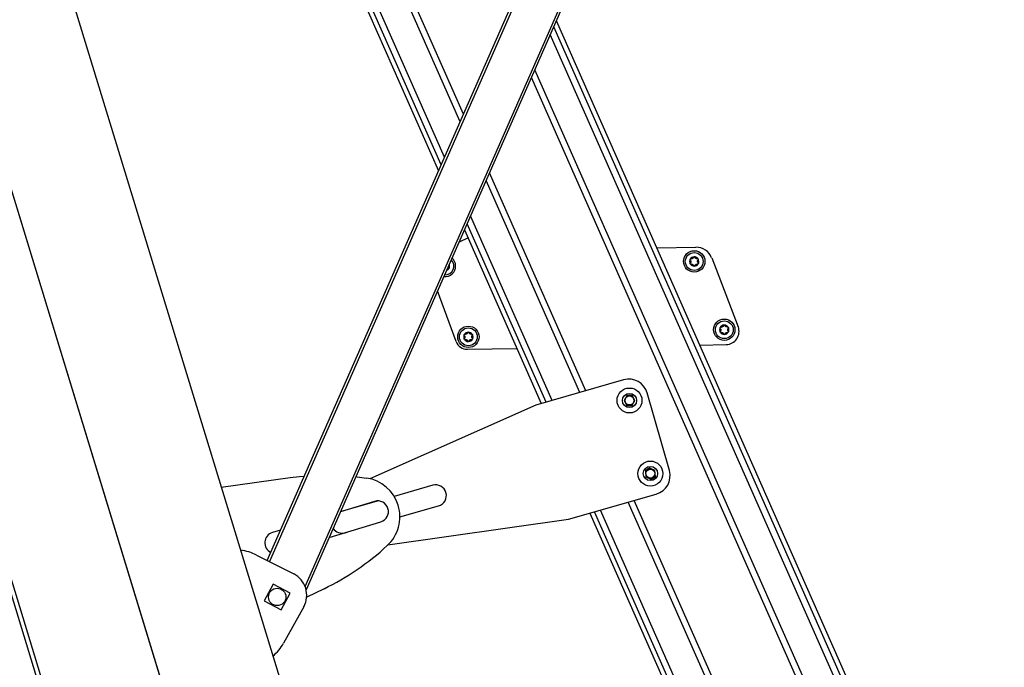
# Model space of a CAD drawing. Units: millimetres. Extents: x 125 to 10375, y 124 to 7313.
# Drawn here: x 3498 to 3913, y 2535 to 2808 of the extents above; entities that cross this region are included whole.
import ezdxf

# ---------------------------------------------------------------- set-up
doc = ezdxf.new("R2010")
doc.units = ezdxf.units.MM
doc.header["$LTSCALE"] = 25
doc.layers.add('AM_0', color=7, linetype='Continuous')

msp = doc.modelspace()

# ---------------------------------------------------------------- linework, layer by layer
at = {"layer": 'AM_0', "color": 7, "linetype": 'Continuous', "lineweight": 25}
for p, q in [((3675.241, 1975.777), (3288.079, 3242.127)), ((3289.89, 3242.127), (3676.605, 1977.239)), ((3367.568, 3152.227), (3720.753, 1997.011)), ((3677.363, 2749.732), (3501.402, 3147.775)), ((3683.886, 2764.57), (3513.33, 3150.385)), ((3685.328, 2767.85), (3515.699, 3151.57)), ((3496.532, 3147.136), (3674.794, 2743.889)), ((3496.532, 3147.136), (3674.794, 2743.889)), ((3675.912, 2746.432), (3498.651, 3147.414)), ((3434.814, 3096.451), (3766.656, 2011.045)), ((3388.911, 3082.417), (3720.753, 1997.011)), ((3602.675, 2579.843), (3786.855, 2998.789)), ((3787.633, 2998.075), (3603.568, 2579.39)), ((3618.627, 2568.918), (3804.111, 2990.831)), ((3805.164, 2990.74), (3619.076, 2567.455)), ((3910.394, 2381.467), (3723.336, 2804.611)), ((3913.099, 2380.42), (3724.454, 2807.154)), ((3913.099, 2380.42), (3724.454, 2807.154)), ((3899.64, 2399.212), (3721.886, 2801.311)), ((3883.96, 2398.544), (3713.92, 2783.193)), ((3886.38, 2399.614), (3715.363, 2786.474)), ((3736.841, 2651.322), (3696.282, 2743.072)), ((3734.274, 2650.586), (3694.839, 2739.791)), ((3722.663, 2647.258), (3688.316, 2724.953)), ((3720.081, 2646.517), (3686.866, 2721.653)), ((3685.748, 2719.11), (3718.091, 2645.947)), ((3685.748, 2719.11), (3718.091, 2645.947)), ((3687.267, 2715.673), (3683.439, 2713.859)), ((3766.748, 2711.482), (3783.188, 2711.781)), ((3789.849, 2707.295), (3801.021, 2678.254)), ((3682.219, 2672.081), (3674.432, 2693.371)), ((3784.831, 2670.577), (3795.987, 2670.78)), ((3687.005, 2668.799), (3707.821, 2669.177)), ((3752.762, 2655.886), (3715.806, 2645.292)), ((3772.026, 2617.717), (3762.656, 2650.401)), ((3754.206, 2649.518), (3752.933, 2647.175)), ((3752.933, 2647.175), (3754.326, 2644.901)), ((3756.344, 2649.264), (3754.036, 2649.204)), ((3754.206, 2649.518), (3756.158, 2649.569)), ((3757.55, 2647.295), (3756.158, 2649.569)), ((3756.278, 2644.952), (3757.55, 2647.295)), ((3715.806, 2645.292), (3645.856, 2614.313)), ((3754.14, 2645.206), (3756.448, 2645.266)), ((3756.278, 2644.952), (3754.326, 2644.901)), ((3761.941, 2617.813), (3763.544, 2618.927)), ((3761.941, 2617.813), (3762.164, 2615.156)), ((3763.867, 2618.775), (3761.971, 2617.457)), ((3765.957, 2617.792), (3763.544, 2618.927)), ((3766.18, 2615.135), (3765.957, 2617.792)), ((3583.327, 2610.687), (3612.273, 2614.755)), ((3762.164, 2615.156), (3764.577, 2614.021)), ((3764.254, 2614.173), (3766.15, 2615.491)), ((3766.18, 2615.135), (3764.577, 2614.021)), ((3672.377, 2611.515), (3656.113, 2606.853)), ((3647.88, 2604.761), (3633.551, 2600.38)), ((3649.472, 2604.949), (3633.794, 2600.454)), ((3729.585, 2597.228), (3766.541, 2607.823)), ((3851.948, 2384.393), (3754.681, 2604.422)), ((3854.368, 2385.463), (3757.248, 2605.159)), ((3658.523, 2598.181), (3674.857, 2602.864)), ((3854.541, 2342.352), (3740.488, 2600.354)), ((3856.976, 2343.428), (3743.07, 2601.094)), ((3628.771, 2589.507), (3650.512, 2596.154)), ((3653.476, 2586.387), (3729.585, 2597.228)), ((3738.498, 2599.783), (3852.666, 2341.523)), ((3738.498, 2599.783), (3852.666, 2341.523)), ((3608.311, 2592.663), (3604.847, 2591.604)), ((3635.445, 2591.565), (3636.35, 2591.824)), ((3598.139, 2582.143), (3613.842, 2574.18)), ((3605.203, 2569.917), (3601.447, 2562.854)), ((3612.266, 2566.162), (3605.203, 2569.917)), ((3626.58, 2567.957), (3619.282, 2564.398)), ((3601.447, 2562.854), (3608.511, 2559.098)), ((3608.511, 2559.098), (3612.266, 2566.162)), ((3618.057, 2560.396), (3609.491, 2545.012))]:
    msp.add_line(p, q, dxfattribs=at)
at = {"layer": 'AM_0', "color": 7, "linetype": 'Continuous', "lineweight": 25, "flags": 128}
for points in [[(3612.273, 2614.755), (3616.285, 2615.245), (3618.323, 2615.437)], [(3640.049, 2615.162), (3640.492, 2615.112), (3644.499, 2614.578)]]:
    msp.add_lwpolyline(points, dxfattribs=at)
at = {"layer": 'AM_0', "color": 7, "linetype": 'Continuous', "lineweight": 25}
for centre, radius in [((3782.499, 2705.767), 4.5), ((3782.499, 2705.767), 3.75), ((3795.166, 2677.019), 4.5), ((3795.166, 2677.019), 3.75), ((3687.383, 2674.033), 4.5), ((3687.383, 2674.033), 3.75), ((3755.242, 2647.235), 5.25), ((3755.242, 2647.235), 3), ((3755.242, 2647.235), 1.9), ((3764.061, 2616.474), 5.25), ((3764.061, 2616.474), 3), ((3764.061, 2616.474), 1.9), ((3606.857, 2564.508), 3.65)]:
    msp.add_circle(centre, radius, dxfattribs=at)
for centre, radius, start, end in [((3783.315, 2704.782), 7, 21.04124, 91.04124), ((3677.517, 2703.859), 4.5, 264.35571, 1.04124), ((3677.517, 2703.859), 3.75, 268.14193, 44.39488), ((3677.517, 2703.859), 1.95, 331.40028, 20.50545), ((3677.517, 2703.859), 4.5, 1.04124, 48.1811), ((3782.499, 2705.767), 1.95, 151.40028, 211.40028), ((3782.499, 2705.767), 1.95, 91.40028, 151.40028), ((3782.499, 2705.767), 1.95, 211.40028, 271.40028), ((3782.499, 2705.767), 1.423, 179.53051, 183.27006), ((3782.499, 2705.767), 1.423, 119.53051, 123.27006), ((3782.499, 2705.767), 1.423, 239.53051, 243.27006), ((3782.499, 2705.767), 1.95, 31.40028, 91.40028), ((3782.499, 2705.767), 1.95, 271.40028, 331.40028), ((3782.499, 2705.767), 1.423, 59.53051, 63.27006), ((3782.499, 2705.767), 1.423, 299.53051, 303.27006), ((3782.499, 2705.767), 1.423, 359.53051, 3.27006), ((3782.499, 2705.767), 1.95, 331.40028, 31.40028), ((3677.517, 2703.859), 1.95, 292.03136, 331.40028), ((3795.166, 2677.019), 1.95, 91.40028, 151.40028), ((3795.166, 2677.019), 1.95, 31.40028, 91.40028), ((3687.383, 2674.033), 1.95, 151.40028, 211.40028), ((3687.383, 2674.033), 1.95, 91.40028, 151.40028), ((3687.383, 2674.033), 1.423, 119.53051, 123.27006), ((3687.383, 2674.033), 1.95, 31.40028, 91.40028), ((3687.383, 2674.033), 1.423, 59.53051, 63.27006), ((3687.383, 2674.033), 1.95, 331.40028, 31.40028), ((3795.166, 2677.019), 1.95, 151.40028, 211.40028), ((3795.166, 2677.019), 1.95, 211.40028, 271.40028), ((3795.166, 2677.019), 1.423, 179.53051, 183.27006), ((3795.166, 2677.019), 1.423, 119.53051, 123.27006), ((3795.166, 2677.019), 1.423, 239.53051, 243.27006), ((3795.166, 2677.019), 1.95, 271.40028, 331.40028), ((3795.166, 2677.019), 1.423, 59.53051, 63.27006), ((3795.166, 2677.019), 1.423, 299.53051, 303.27006), ((3795.887, 2676.279), 5.5, 271.04124, 21.04124), ((3795.166, 2677.019), 1.423, 359.53051, 3.27006), ((3795.166, 2677.019), 1.95, 331.40028, 31.40028), ((3686.914, 2673.798), 5, 200.08987, 271.04124), ((3687.383, 2674.033), 1.95, 211.40028, 271.40028), ((3687.383, 2674.033), 1.423, 179.53051, 183.27006), ((3687.383, 2674.033), 1.423, 239.53051, 243.27006), ((3687.383, 2674.033), 1.95, 271.40028, 331.40028), ((3687.383, 2674.033), 1.423, 299.53051, 303.27006), ((3687.383, 2674.033), 1.423, 359.53051, 3.27006), ((3754.966, 2648.196), 8, 15.99687, 105.99687), ((3764.336, 2615.513), 8, 285.99687, 15.99687), ((3642.024, 2598.265), 16.5, 312.62877, 81.37123), ((3673.617, 2607.19), 4.5, 285.99687, 105.99687), ((3649.196, 2600.457), 4.5, 287, 107), ((3634.205, 2595.891), 4.5, 213.95687, 285.99687), ((3606.162, 2587.301), 4.5, 107, 243.83212), ((3589.093, 2564.305), 20, 63.1105, 83.27648), ((3577.732, 2668.111), 111.431, 296, 312.62877), ((3609.32, 2565.261), 10, 330.8895, 63.1105), ((3592.017, 2554.742), 20, 310.72352, 330.8895)]:
    msp.add_arc(centre, radius, start, end, dxfattribs=at)
for points, knots in [([(3780.863, 2706.219), (3780.833, 2706.254), (3780.772, 2706.325), (3780.733, 2706.466), (3780.741, 2706.598), (3780.774, 2706.671), (3780.787, 2706.701)], [0, 0, 0, 0, 0.2814702, 0.5644925, 0.8223503, 1, 1, 1, 1]), ([(3780.863, 2706.219), (3780.833, 2706.254), (3780.772, 2706.325), (3780.733, 2706.466), (3780.741, 2706.598), (3780.774, 2706.671), (3780.787, 2706.701)], [0, 0, 0, 0, 0.2814702, 0.5644925, 0.8223503, 1, 1, 1, 1]), ([(3780.835, 2704.751), (3780.83, 2704.76), (3780.804, 2704.805), (3780.776, 2704.895), (3780.775, 2705.019), (3780.81, 2705.14), (3780.861, 2705.203), (3780.887, 2705.236)], [0, 0, 0, 0, 0.0574591, 0.2812818, 0.50755, 0.7470044, 1, 1, 1, 1]), ([(3780.835, 2704.751), (3780.83, 2704.76), (3780.804, 2704.805), (3780.776, 2704.895), (3780.775, 2705.019), (3780.81, 2705.14), (3780.861, 2705.203), (3780.887, 2705.236)], [0, 0, 0, 0, 0.0574591, 0.2812818, 0.50755, 0.7470044, 1, 1, 1, 1]), ([(3780.787, 2706.701), (3780.793, 2706.71), (3780.818, 2706.754), (3780.882, 2706.824), (3780.989, 2706.887), (3781.112, 2706.916), (3781.192, 2706.904), (3781.234, 2706.898)], [0, 0, 0, 0, 0.0573581, 0.2811826, 0.5074475, 0.7468942, 1, 1, 1, 1]), ([(3780.787, 2706.701), (3780.793, 2706.71), (3780.818, 2706.754), (3780.882, 2706.824), (3780.989, 2706.887), (3781.112, 2706.916), (3781.192, 2706.904), (3781.234, 2706.898)], [0, 0, 0, 0, 0.0573581, 0.2811826, 0.5074475, 0.7468942, 1, 1, 1, 1]), ([(3781.29, 2704.576), (3781.244, 2704.567), (3781.152, 2704.55), (3781.011, 2704.587), (3780.9, 2704.66), (3780.854, 2704.725), (3780.835, 2704.751)], [0, 0, 0, 0, 0.2816082, 0.5646137, 0.8224583, 1, 1, 1, 1]), ([(3781.29, 2704.576), (3781.244, 2704.567), (3781.152, 2704.55), (3781.011, 2704.587), (3780.9, 2704.66), (3780.854, 2704.725), (3780.835, 2704.751)], [0, 0, 0, 0, 0.2816082, 0.5646137, 0.8224583, 1, 1, 1, 1]), ([(3780.863, 2706.219), (3780.888, 2706.193), (3780.938, 2706.141), (3780.996, 2706.052), (3781.038, 2705.958), (3781.065, 2705.869), (3781.073, 2705.807), (3781.077, 2705.779)], [0, 0, 0, 0, 0.2258324, 0.4572003, 0.6456352, 0.8391284, 1, 1, 1, 1]), ([(3780.863, 2706.219), (3780.888, 2706.193), (3780.938, 2706.141), (3780.996, 2706.052), (3781.038, 2705.958), (3781.065, 2705.869), (3781.073, 2705.807), (3781.077, 2705.779)], [0, 0, 0, 0, 0.2258324, 0.4572003, 0.6456352, 0.8391284, 1, 1, 1, 1]), ([(3781.079, 2705.686), (3781.076, 2705.653), (3781.071, 2705.586), (3781.036, 2705.459), (3780.976, 2705.337), (3780.912, 2705.264), (3780.887, 2705.236)], [0, 0, 0, 0, 0.1880301, 0.3823784, 0.7677347, 1, 1, 1, 1]), ([(3781.079, 2705.686), (3781.076, 2705.653), (3781.071, 2705.586), (3781.036, 2705.459), (3780.976, 2705.337), (3780.912, 2705.264), (3780.887, 2705.236)], [0, 0, 0, 0, 0.1880301, 0.3823784, 0.7677347, 1, 1, 1, 1]), ([(3781.719, 2706.957), (3781.689, 2706.943), (3781.628, 2706.914), (3781.501, 2706.881), (3781.365, 2706.872), (3781.269, 2706.891), (3781.234, 2706.898)], [0, 0, 0, 0, 0.1880301, 0.3823784, 0.7677347, 1, 1, 1, 1]), ([(3781.719, 2706.957), (3781.689, 2706.943), (3781.628, 2706.914), (3781.501, 2706.881), (3781.365, 2706.872), (3781.269, 2706.891), (3781.234, 2706.898)], [0, 0, 0, 0, 0.1880301, 0.3823784, 0.7677347, 1, 1, 1, 1]), ([(3781.29, 2704.576), (3781.325, 2704.585), (3781.395, 2704.602), (3781.501, 2704.607), (3781.603, 2704.597), (3781.695, 2704.576), (3781.752, 2704.552), (3781.778, 2704.541)], [0, 0, 0, 0, 0.2258921, 0.4573245, 0.6457494, 0.8392324, 1, 1, 1, 1]), ([(3781.29, 2704.576), (3781.325, 2704.585), (3781.395, 2704.602), (3781.501, 2704.607), (3781.603, 2704.597), (3781.695, 2704.576), (3781.752, 2704.552), (3781.778, 2704.541)], [0, 0, 0, 0, 0.2258921, 0.4573245, 0.6457494, 0.8392324, 1, 1, 1, 1]), ([(3782.073, 2707.41), (3782.063, 2707.376), (3782.043, 2707.306), (3781.994, 2707.212), (3781.934, 2707.128), (3781.87, 2707.06), (3781.821, 2707.022), (3781.798, 2707.005)], [0, 0, 0, 0, 0.2258923, 0.457325, 0.6457498, 0.8392328, 1, 1, 1, 1]), ([(3782.073, 2707.41), (3782.063, 2707.376), (3782.043, 2707.306), (3781.994, 2707.212), (3781.934, 2707.128), (3781.87, 2707.06), (3781.821, 2707.022), (3781.798, 2707.005)], [0, 0, 0, 0, 0.2258923, 0.457325, 0.6457498, 0.8392328, 1, 1, 1, 1]), ([(3781.86, 2704.497), (3781.887, 2704.478), (3781.942, 2704.439), (3782.035, 2704.346), (3782.11, 2704.232), (3782.142, 2704.14), (3782.153, 2704.106)], [0, 0, 0, 0, 0.1880301, 0.3823784, 0.7677347, 1, 1, 1, 1]), ([(3781.86, 2704.497), (3781.887, 2704.478), (3781.942, 2704.439), (3782.035, 2704.346), (3782.11, 2704.232), (3782.142, 2704.14), (3782.153, 2704.106)], [0, 0, 0, 0, 0.1880301, 0.3823784, 0.7677347, 1, 1, 1, 1]), ([(3782.073, 2707.41), (3782.088, 2707.454), (3782.119, 2707.543), (3782.222, 2707.647), (3782.34, 2707.706), (3782.419, 2707.713), (3782.452, 2707.717)], [0, 0, 0, 0, 0.2816087, 0.5646141, 0.8224587, 1, 1, 1, 1]), ([(3782.073, 2707.41), (3782.088, 2707.454), (3782.119, 2707.543), (3782.222, 2707.647), (3782.34, 2707.706), (3782.419, 2707.713), (3782.452, 2707.717)], [0, 0, 0, 0, 0.2816087, 0.5646141, 0.8224587, 1, 1, 1, 1]), ([(3782.547, 2703.818), (3782.537, 2703.818), (3782.485, 2703.818), (3782.393, 2703.838), (3782.285, 2703.899), (3782.198, 2703.991), (3782.169, 2704.067), (3782.153, 2704.106)], [0, 0, 0, 0, 0.0574595, 0.2812821, 0.5075504, 0.7470048, 1, 1, 1, 1]), ([(3782.547, 2703.818), (3782.537, 2703.818), (3782.485, 2703.818), (3782.393, 2703.838), (3782.285, 2703.899), (3782.198, 2703.991), (3782.169, 2704.067), (3782.153, 2704.106)], [0, 0, 0, 0, 0.0574595, 0.2812821, 0.5075504, 0.7470048, 1, 1, 1, 1]), ([(3782.452, 2707.717), (3782.462, 2707.717), (3782.514, 2707.717), (3782.606, 2707.696), (3782.714, 2707.635), (3782.801, 2707.544), (3782.83, 2707.468), (3782.846, 2707.429)], [0, 0, 0, 0, 0.0574595, 0.2812821, 0.5075504, 0.7470048, 1, 1, 1, 1]), ([(3782.452, 2707.717), (3782.462, 2707.717), (3782.514, 2707.717), (3782.606, 2707.696), (3782.714, 2707.635), (3782.801, 2707.544), (3782.83, 2707.468), (3782.846, 2707.429)], [0, 0, 0, 0, 0.0574595, 0.2812821, 0.5075504, 0.7470048, 1, 1, 1, 1]), ([(3782.926, 2704.124), (3782.911, 2704.08), (3782.88, 2703.992), (3782.777, 2703.888), (3782.659, 2703.829), (3782.58, 2703.821), (3782.547, 2703.818)], [0, 0, 0, 0, 0.2816087, 0.5646141, 0.8224587, 1, 1, 1, 1]), ([(3782.926, 2704.124), (3782.911, 2704.08), (3782.88, 2703.992), (3782.777, 2703.888), (3782.659, 2703.829), (3782.58, 2703.821), (3782.547, 2703.818)], [0, 0, 0, 0, 0.2816087, 0.5646141, 0.8224587, 1, 1, 1, 1]), ([(3783.139, 2707.038), (3783.112, 2707.057), (3783.057, 2707.095), (3782.964, 2707.189), (3782.889, 2707.302), (3782.857, 2707.394), (3782.846, 2707.429)], [0, 0, 0, 0, 0.1880301, 0.3823784, 0.7677347, 1, 1, 1, 1]), ([(3783.139, 2707.038), (3783.112, 2707.057), (3783.057, 2707.095), (3782.964, 2707.189), (3782.889, 2707.302), (3782.857, 2707.394), (3782.846, 2707.429)], [0, 0, 0, 0, 0.1880301, 0.3823784, 0.7677347, 1, 1, 1, 1]), ([(3782.926, 2704.124), (3782.936, 2704.159), (3782.956, 2704.228), (3783.005, 2704.322), (3783.065, 2704.406), (3783.129, 2704.475), (3783.178, 2704.512), (3783.201, 2704.529)], [0, 0, 0, 0, 0.2258923, 0.457325, 0.6457498, 0.8392328, 1, 1, 1, 1]), ([(3782.926, 2704.124), (3782.936, 2704.159), (3782.956, 2704.228), (3783.005, 2704.322), (3783.065, 2704.406), (3783.129, 2704.475), (3783.178, 2704.512), (3783.201, 2704.529)], [0, 0, 0, 0, 0.2258923, 0.457325, 0.6457498, 0.8392328, 1, 1, 1, 1]), ([(3783.709, 2706.958), (3783.674, 2706.95), (3783.604, 2706.932), (3783.498, 2706.927), (3783.396, 2706.937), (3783.304, 2706.958), (3783.247, 2706.982), (3783.221, 2706.993)], [0, 0, 0, 0, 0.2258921, 0.4573245, 0.6457494, 0.8392324, 1, 1, 1, 1]), ([(3783.709, 2706.958), (3783.674, 2706.95), (3783.604, 2706.932), (3783.498, 2706.927), (3783.396, 2706.937), (3783.304, 2706.958), (3783.247, 2706.982), (3783.221, 2706.993)], [0, 0, 0, 0, 0.2258921, 0.4573245, 0.6457494, 0.8392324, 1, 1, 1, 1]), ([(3783.28, 2704.578), (3783.31, 2704.592), (3783.37, 2704.62), (3783.498, 2704.654), (3783.634, 2704.662), (3783.729, 2704.644), (3783.765, 2704.637)], [0, 0, 0, 0, 0.1880301, 0.3823784, 0.7677347, 1, 1, 1, 1]), ([(3783.28, 2704.578), (3783.31, 2704.592), (3783.37, 2704.62), (3783.498, 2704.654), (3783.634, 2704.662), (3783.729, 2704.644), (3783.765, 2704.637)], [0, 0, 0, 0, 0.1880301, 0.3823784, 0.7677347, 1, 1, 1, 1]), ([(3783.709, 2706.958), (3783.755, 2706.967), (3783.846, 2706.985), (3783.988, 2706.948), (3784.099, 2706.875), (3784.145, 2706.81), (3784.164, 2706.783)], [0, 0, 0, 0, 0.2816082, 0.5646137, 0.8224583, 1, 1, 1, 1]), ([(3783.709, 2706.958), (3783.755, 2706.967), (3783.846, 2706.985), (3783.988, 2706.948), (3784.099, 2706.875), (3784.145, 2706.81), (3784.164, 2706.783)], [0, 0, 0, 0, 0.2816082, 0.5646137, 0.8224583, 1, 1, 1, 1]), ([(3784.212, 2704.834), (3784.206, 2704.825), (3784.181, 2704.78), (3784.117, 2704.71), (3784.01, 2704.648), (3783.887, 2704.618), (3783.807, 2704.63), (3783.765, 2704.637)], [0, 0, 0, 0, 0.0573581, 0.2811826, 0.5074475, 0.7468942, 1, 1, 1, 1]), ([(3784.212, 2704.834), (3784.206, 2704.825), (3784.181, 2704.78), (3784.117, 2704.71), (3784.01, 2704.648), (3783.887, 2704.618), (3783.807, 2704.63), (3783.765, 2704.637)], [0, 0, 0, 0, 0.0573581, 0.2811826, 0.5074475, 0.7468942, 1, 1, 1, 1]), ([(3783.92, 2705.848), (3783.923, 2705.881), (3783.928, 2705.948), (3783.963, 2706.075), (3784.023, 2706.197), (3784.087, 2706.271), (3784.112, 2706.298)], [0, 0, 0, 0, 0.18803015, 0.38237841, 0.7677347, 1, 1, 1, 1]), ([(3783.92, 2705.848), (3783.923, 2705.881), (3783.928, 2705.948), (3783.963, 2706.075), (3784.023, 2706.197), (3784.087, 2706.271), (3784.112, 2706.298)], [0, 0, 0, 0, 0.18803015, 0.38237841, 0.7677347, 1, 1, 1, 1]), ([(3784.136, 2705.316), (3784.111, 2705.341), (3784.061, 2705.393), (3784.003, 2705.482), (3783.961, 2705.576), (3783.934, 2705.666), (3783.926, 2705.728), (3783.922, 2705.756)], [0, 0, 0, 0, 0.2258324, 0.4572003, 0.6456352, 0.8391284, 1, 1, 1, 1]), ([(3784.136, 2705.316), (3784.111, 2705.341), (3784.061, 2705.393), (3784.003, 2705.482), (3783.961, 2705.576), (3783.934, 2705.666), (3783.926, 2705.728), (3783.922, 2705.756)], [0, 0, 0, 0, 0.2258324, 0.4572003, 0.6456352, 0.8391284, 1, 1, 1, 1]), ([(3784.164, 2706.783), (3784.169, 2706.774), (3784.195, 2706.73), (3784.223, 2706.64), (3784.224, 2706.516), (3784.189, 2706.395), (3784.138, 2706.331), (3784.112, 2706.298)], [0, 0, 0, 0, 0.0574591, 0.2812818, 0.50755, 0.7470044, 1, 1, 1, 1]), ([(3784.164, 2706.783), (3784.169, 2706.774), (3784.195, 2706.73), (3784.223, 2706.64), (3784.224, 2706.516), (3784.189, 2706.395), (3784.138, 2706.331), (3784.112, 2706.298)], [0, 0, 0, 0, 0.0574591, 0.2812818, 0.50755, 0.7470044, 1, 1, 1, 1]), ([(3784.136, 2705.316), (3784.166, 2705.28), (3784.227, 2705.209), (3784.266, 2705.068), (3784.258, 2704.936), (3784.225, 2704.863), (3784.212, 2704.834)], [0, 0, 0, 0, 0.2814702, 0.5644925, 0.8223503, 1, 1, 1, 1]), ([(3784.136, 2705.316), (3784.166, 2705.28), (3784.227, 2705.209), (3784.266, 2705.068), (3784.258, 2704.936), (3784.225, 2704.863), (3784.212, 2704.834)], [0, 0, 0, 0, 0.2814702, 0.5644925, 0.8223503, 1, 1, 1, 1]), ([(3678.551, 2702.739), (3678.592, 2702.744), (3678.672, 2702.753), (3678.747, 2702.736), (3678.783, 2702.729)], [0, 0, 0, 0, 0.5183414, 1, 1, 1, 1]), ([(3678.551, 2702.739), (3678.592, 2702.744), (3678.672, 2702.753), (3678.747, 2702.736), (3678.783, 2702.729)], [0, 0, 0, 0, 0.5183414, 1, 1, 1, 1]), ([(3679.229, 2702.926), (3679.224, 2702.917), (3679.198, 2702.872), (3679.134, 2702.802), (3679.028, 2702.74), (3678.905, 2702.71), (3678.824, 2702.722), (3678.783, 2702.729)], [0, 0, 0, 0, 0.0573581, 0.2811826, 0.5074475, 0.7468942, 1, 1, 1, 1]), ([(3679.229, 2702.926), (3679.224, 2702.917), (3679.198, 2702.872), (3679.134, 2702.802), (3679.028, 2702.74), (3678.905, 2702.71), (3678.824, 2702.722), (3678.783, 2702.729)], [0, 0, 0, 0, 0.0573581, 0.2811826, 0.5074475, 0.7468942, 1, 1, 1, 1]), ([(3679.153, 2703.407), (3679.128, 2703.433), (3679.078, 2703.485), (3679.022, 2703.575), (3678.986, 2703.646), (3678.974, 2703.687), (3678.972, 2703.697)], [0, 0, 0, 0, 0.3207477, 0.6493574, 0.9169897, 1, 1, 1, 1]), ([(3679.153, 2703.407), (3679.128, 2703.433), (3679.078, 2703.485), (3679.022, 2703.575), (3678.986, 2703.646), (3678.974, 2703.687), (3678.972, 2703.697)], [0, 0, 0, 0, 0.3207477, 0.6493574, 0.9169897, 1, 1, 1, 1]), ([(3679.153, 2703.407), (3679.183, 2703.372), (3679.245, 2703.301), (3679.283, 2703.16), (3679.275, 2703.028), (3679.242, 2702.955), (3679.229, 2702.926)], [0, 0, 0, 0, 0.2814702, 0.5644925, 0.8223503, 1, 1, 1, 1]), ([(3679.153, 2703.407), (3679.183, 2703.372), (3679.245, 2703.301), (3679.283, 2703.16), (3679.275, 2703.028), (3679.242, 2702.955), (3679.229, 2702.926)], [0, 0, 0, 0, 0.2814702, 0.5644925, 0.8223503, 1, 1, 1, 1]), ([(3794.739, 2678.661), (3794.754, 2678.706), (3794.785, 2678.794), (3794.888, 2678.898), (3795.006, 2678.957), (3795.086, 2678.965), (3795.118, 2678.968)], [0, 0, 0, 0, 0.2816087, 0.5646141, 0.8224587, 1, 1, 1, 1]), ([(3795.118, 2678.968), (3795.129, 2678.968), (3795.18, 2678.968), (3795.272, 2678.948), (3795.38, 2678.887), (3795.467, 2678.795), (3795.497, 2678.719), (3795.512, 2678.68)], [0, 0, 0, 0, 0.0574595, 0.2812821, 0.5075504, 0.7470048, 1, 1, 1, 1]), ([(3685.747, 2674.485), (3685.717, 2674.52), (3685.655, 2674.591), (3685.617, 2674.733), (3685.625, 2674.865), (3685.658, 2674.937), (3685.671, 2674.967)], [0, 0, 0, 0, 0.2814702, 0.5644925, 0.8223503, 1, 1, 1, 1]), ([(3685.747, 2674.485), (3685.717, 2674.52), (3685.655, 2674.591), (3685.617, 2674.733), (3685.625, 2674.865), (3685.658, 2674.937), (3685.671, 2674.967)], [0, 0, 0, 0, 0.2814702, 0.5644925, 0.8223503, 1, 1, 1, 1]), ([(3685.671, 2674.967), (3685.676, 2674.976), (3685.702, 2675.02), (3685.766, 2675.09), (3685.873, 2675.153), (3685.995, 2675.183), (3686.076, 2675.17), (3686.117, 2675.164)], [0, 0, 0, 0, 0.0573581, 0.2811826, 0.5074475, 0.7468942, 1, 1, 1, 1]), ([(3685.671, 2674.967), (3685.676, 2674.976), (3685.702, 2675.02), (3685.766, 2675.09), (3685.873, 2675.153), (3685.995, 2675.183), (3686.076, 2675.17), (3686.117, 2675.164)], [0, 0, 0, 0, 0.0573581, 0.2811826, 0.5074475, 0.7468942, 1, 1, 1, 1]), ([(3686.603, 2675.223), (3686.573, 2675.209), (3686.512, 2675.18), (3686.385, 2675.147), (3686.249, 2675.138), (3686.153, 2675.157), (3686.117, 2675.164)], [0, 0, 0, 0, 0.1880301, 0.3823784, 0.7677347, 1, 1, 1, 1]), ([(3686.603, 2675.223), (3686.573, 2675.209), (3686.512, 2675.18), (3686.385, 2675.147), (3686.249, 2675.138), (3686.153, 2675.157), (3686.117, 2675.164)], [0, 0, 0, 0, 0.1880301, 0.3823784, 0.7677347, 1, 1, 1, 1]), ([(3686.956, 2675.676), (3686.947, 2675.642), (3686.927, 2675.572), (3686.878, 2675.478), (3686.818, 2675.395), (3686.754, 2675.326), (3686.705, 2675.288), (3686.682, 2675.271)], [0, 0, 0, 0, 0.2258923, 0.457325, 0.6457498, 0.8392328, 1, 1, 1, 1]), ([(3686.956, 2675.676), (3686.947, 2675.642), (3686.927, 2675.572), (3686.878, 2675.478), (3686.818, 2675.395), (3686.754, 2675.326), (3686.705, 2675.288), (3686.682, 2675.271)], [0, 0, 0, 0, 0.2258923, 0.457325, 0.6457498, 0.8392328, 1, 1, 1, 1]), ([(3686.956, 2675.676), (3686.972, 2675.72), (3687.002, 2675.809), (3687.105, 2675.913), (3687.224, 2675.972), (3687.303, 2675.98), (3687.336, 2675.983)], [0, 0, 0, 0, 0.2816087, 0.5646141, 0.8224587, 1, 1, 1, 1]), ([(3686.956, 2675.676), (3686.972, 2675.72), (3687.002, 2675.809), (3687.105, 2675.913), (3687.224, 2675.972), (3687.303, 2675.98), (3687.336, 2675.983)], [0, 0, 0, 0, 0.2816087, 0.5646141, 0.8224587, 1, 1, 1, 1]), ([(3687.336, 2675.983), (3687.346, 2675.983), (3687.397, 2675.983), (3687.49, 2675.963), (3687.597, 2675.901), (3687.685, 2675.81), (3687.714, 2675.734), (3687.729, 2675.695)], [0, 0, 0, 0, 0.0574595, 0.2812821, 0.5075504, 0.7470048, 1, 1, 1, 1]), ([(3687.336, 2675.983), (3687.346, 2675.983), (3687.397, 2675.983), (3687.49, 2675.963), (3687.597, 2675.901), (3687.685, 2675.81), (3687.714, 2675.734), (3687.729, 2675.695)], [0, 0, 0, 0, 0.0574595, 0.2812821, 0.5075504, 0.7470048, 1, 1, 1, 1]), ([(3688.023, 2675.304), (3687.996, 2675.323), (3687.941, 2675.361), (3687.848, 2675.455), (3687.773, 2675.568), (3687.741, 2675.66), (3687.729, 2675.695)], [0, 0, 0, 0, 0.1880301, 0.3823784, 0.7677347, 1, 1, 1, 1]), ([(3688.023, 2675.304), (3687.996, 2675.323), (3687.941, 2675.361), (3687.848, 2675.455), (3687.773, 2675.568), (3687.741, 2675.66), (3687.729, 2675.695)], [0, 0, 0, 0, 0.1880301, 0.3823784, 0.7677347, 1, 1, 1, 1]), ([(3688.592, 2675.225), (3688.558, 2675.216), (3688.488, 2675.198), (3688.382, 2675.193), (3688.279, 2675.203), (3688.188, 2675.225), (3688.131, 2675.249), (3688.105, 2675.26)], [0, 0, 0, 0, 0.22589213, 0.45732453, 0.64574944, 0.83923245, 1, 1, 1, 1]), ([(3688.592, 2675.225), (3688.558, 2675.216), (3688.488, 2675.198), (3688.382, 2675.193), (3688.279, 2675.203), (3688.188, 2675.225), (3688.131, 2675.249), (3688.105, 2675.26)], [0, 0, 0, 0, 0.22589213, 0.45732453, 0.64574944, 0.83923245, 1, 1, 1, 1]), ([(3688.592, 2675.225), (3688.638, 2675.233), (3688.73, 2675.251), (3688.872, 2675.214), (3688.982, 2675.141), (3689.029, 2675.076), (3689.048, 2675.049)], [0, 0, 0, 0, 0.2816082, 0.5646137, 0.8224583, 1, 1, 1, 1]), ([(3688.592, 2675.225), (3688.638, 2675.233), (3688.73, 2675.251), (3688.872, 2675.214), (3688.982, 2675.141), (3689.029, 2675.076), (3689.048, 2675.049)], [0, 0, 0, 0, 0.2816082, 0.5646137, 0.8224583, 1, 1, 1, 1]), ([(3689.048, 2675.049), (3689.053, 2675.04), (3689.079, 2674.996), (3689.107, 2674.906), (3689.108, 2674.782), (3689.072, 2674.661), (3689.021, 2674.597), (3688.995, 2674.565)], [0, 0, 0, 0, 0.0574591, 0.2812818, 0.50755, 0.7470044, 1, 1, 1, 1]), ([(3689.048, 2675.049), (3689.053, 2675.04), (3689.079, 2674.996), (3689.107, 2674.906), (3689.108, 2674.782), (3689.072, 2674.661), (3689.021, 2674.597), (3688.995, 2674.565)], [0, 0, 0, 0, 0.0574591, 0.2812818, 0.50755, 0.7470044, 1, 1, 1, 1]), ([(3793.53, 2677.47), (3793.499, 2677.506), (3793.438, 2677.576), (3793.399, 2677.718), (3793.407, 2677.85), (3793.44, 2677.922), (3793.454, 2677.952)], [0, 0, 0, 0, 0.2814702, 0.5644925, 0.8223503, 1, 1, 1, 1]), ([(3793.501, 2676.003), (3793.496, 2676.012), (3793.471, 2676.056), (3793.442, 2676.146), (3793.441, 2676.27), (3793.477, 2676.391), (3793.528, 2676.455), (3793.554, 2676.488)], [0, 0, 0, 0, 0.0574591, 0.2812818, 0.50755, 0.7470044, 1, 1, 1, 1]), ([(3793.454, 2677.952), (3793.459, 2677.961), (3793.485, 2678.006), (3793.548, 2678.075), (3793.655, 2678.138), (3793.778, 2678.168), (3793.859, 2678.156), (3793.9, 2678.149)], [0, 0, 0, 0, 0.0573581, 0.2811826, 0.5074475, 0.7468942, 1, 1, 1, 1]), ([(3793.957, 2675.828), (3793.911, 2675.819), (3793.819, 2675.801), (3793.677, 2675.838), (3793.567, 2675.911), (3793.52, 2675.976), (3793.501, 2676.003)], [0, 0, 0, 0, 0.2816082, 0.5646137, 0.8224583, 1, 1, 1, 1]), ([(3793.53, 2677.47), (3793.555, 2677.445), (3793.605, 2677.393), (3793.662, 2677.304), (3793.705, 2677.21), (3793.732, 2677.12), (3793.74, 2677.058), (3793.743, 2677.03)], [0, 0, 0, 0, 0.2258324, 0.4572003, 0.6456352, 0.8391284, 1, 1, 1, 1]), ([(3793.746, 2676.938), (3793.743, 2676.905), (3793.737, 2676.838), (3793.702, 2676.71), (3793.642, 2676.589), (3793.578, 2676.515), (3793.554, 2676.488)], [0, 0, 0, 0, 0.1880301, 0.3823784, 0.7677347, 1, 1, 1, 1]), ([(3794.385, 2678.208), (3794.356, 2678.194), (3794.295, 2678.166), (3794.167, 2678.132), (3794.032, 2678.123), (3793.936, 2678.142), (3793.9, 2678.149)], [0, 0, 0, 0, 0.1880301, 0.3823784, 0.7677347, 1, 1, 1, 1]), ([(3793.957, 2675.828), (3793.991, 2675.836), (3794.061, 2675.854), (3794.167, 2675.859), (3794.27, 2675.849), (3794.361, 2675.827), (3794.418, 2675.803), (3794.445, 2675.793)], [0, 0, 0, 0, 0.2258921, 0.4573245, 0.6457494, 0.8392324, 1, 1, 1, 1]), ([(3794.739, 2678.661), (3794.729, 2678.627), (3794.709, 2678.558), (3794.661, 2678.464), (3794.601, 2678.38), (3794.537, 2678.311), (3794.487, 2678.274), (3794.465, 2678.256)], [0, 0, 0, 0, 0.2258923, 0.457325, 0.6457498, 0.8392328, 1, 1, 1, 1]), ([(3794.526, 2675.748), (3794.553, 2675.729), (3794.608, 2675.691), (3794.701, 2675.597), (3794.776, 2675.484), (3794.808, 2675.392), (3794.82, 2675.357)], [0, 0, 0, 0, 0.1880301, 0.3823784, 0.7677347, 1, 1, 1, 1]), ([(3795.214, 2675.069), (3795.203, 2675.069), (3795.152, 2675.069), (3795.06, 2675.089), (3794.952, 2675.151), (3794.865, 2675.242), (3794.835, 2675.318), (3794.82, 2675.357)], [0, 0, 0, 0, 0.0574595, 0.2812821, 0.5075504, 0.7470048, 1, 1, 1, 1]), ([(3795.593, 2675.376), (3795.577, 2675.332), (3795.547, 2675.243), (3795.444, 2675.139), (3795.325, 2675.08), (3795.246, 2675.072), (3795.214, 2675.069)], [0, 0, 0, 0, 0.2816087, 0.5646141, 0.8224587, 1, 1, 1, 1]), ([(3795.806, 2678.289), (3795.779, 2678.308), (3795.724, 2678.346), (3795.631, 2678.44), (3795.555, 2678.553), (3795.524, 2678.646), (3795.512, 2678.68)], [0, 0, 0, 0, 0.1880301, 0.3823784, 0.7677347, 1, 1, 1, 1]), ([(3795.593, 2675.376), (3795.603, 2675.41), (3795.623, 2675.48), (3795.671, 2675.574), (3795.731, 2675.658), (3795.795, 2675.726), (3795.845, 2675.764), (3795.867, 2675.781)], [0, 0, 0, 0, 0.2258923, 0.457325, 0.6457498, 0.8392328, 1, 1, 1, 1]), ([(3796.375, 2678.21), (3796.34, 2678.201), (3796.27, 2678.184), (3796.165, 2678.179), (3796.062, 2678.189), (3795.971, 2678.21), (3795.913, 2678.234), (3795.887, 2678.245)], [0, 0, 0, 0, 0.2258921, 0.4573245, 0.6457494, 0.8392324, 1, 1, 1, 1]), ([(3795.946, 2675.829), (3795.976, 2675.843), (3796.037, 2675.872), (3796.165, 2675.905), (3796.3, 2675.914), (3796.396, 2675.895), (3796.432, 2675.888)], [0, 0, 0, 0, 0.1880301, 0.3823784, 0.7677347, 1, 1, 1, 1]), ([(3796.375, 2678.21), (3796.421, 2678.219), (3796.513, 2678.236), (3796.655, 2678.199), (3796.765, 2678.126), (3796.811, 2678.061), (3796.83, 2678.035)], [0, 0, 0, 0, 0.2816082, 0.5646137, 0.8224583, 1, 1, 1, 1]), ([(3796.878, 2676.085), (3796.873, 2676.076), (3796.847, 2676.032), (3796.784, 2675.962), (3796.677, 2675.899), (3796.554, 2675.87), (3796.473, 2675.882), (3796.432, 2675.888)], [0, 0, 0, 0, 0.0573581, 0.2811826, 0.5074475, 0.7468942, 1, 1, 1, 1]), ([(3796.586, 2677.1), (3796.589, 2677.133), (3796.595, 2677.2), (3796.629, 2677.327), (3796.69, 2677.449), (3796.754, 2677.522), (3796.778, 2677.55)], [0, 0, 0, 0, 0.18803015, 0.38237841, 0.7677347, 1, 1, 1, 1]), ([(3796.802, 2676.567), (3796.777, 2676.593), (3796.727, 2676.645), (3796.67, 2676.734), (3796.627, 2676.827), (3796.6, 2676.917), (3796.592, 2676.979), (3796.588, 2677.007)], [0, 0, 0, 0, 0.2258324, 0.4572003, 0.6456352, 0.8391284, 1, 1, 1, 1]), ([(3796.83, 2678.035), (3796.836, 2678.026), (3796.861, 2677.981), (3796.89, 2677.891), (3796.891, 2677.767), (3796.855, 2677.646), (3796.804, 2677.582), (3796.778, 2677.55)], [0, 0, 0, 0, 0.0574591, 0.2812818, 0.50755, 0.7470044, 1, 1, 1, 1]), ([(3796.802, 2676.567), (3796.833, 2676.532), (3796.894, 2676.461), (3796.933, 2676.32), (3796.925, 2676.188), (3796.891, 2676.115), (3796.878, 2676.085)], [0, 0, 0, 0, 0.2814702, 0.5644925, 0.8223503, 1, 1, 1, 1]), ([(3685.719, 2673.018), (3685.714, 2673.027), (3685.688, 2673.071), (3685.659, 2673.161), (3685.659, 2673.285), (3685.694, 2673.406), (3685.745, 2673.47), (3685.771, 2673.502)], [0, 0, 0, 0, 0.0574591, 0.2812818, 0.50755, 0.7470044, 1, 1, 1, 1]), ([(3685.719, 2673.018), (3685.714, 2673.027), (3685.688, 2673.071), (3685.659, 2673.161), (3685.659, 2673.285), (3685.694, 2673.406), (3685.745, 2673.47), (3685.771, 2673.502)], [0, 0, 0, 0, 0.0574591, 0.2812818, 0.50755, 0.7470044, 1, 1, 1, 1]), ([(3686.174, 2672.842), (3686.128, 2672.834), (3686.036, 2672.816), (3685.895, 2672.853), (3685.784, 2672.926), (3685.738, 2672.991), (3685.719, 2673.018)], [0, 0, 0, 0, 0.2816082, 0.5646137, 0.8224583, 1, 1, 1, 1]), ([(3686.174, 2672.842), (3686.128, 2672.834), (3686.036, 2672.816), (3685.895, 2672.853), (3685.784, 2672.926), (3685.738, 2672.991), (3685.719, 2673.018)], [0, 0, 0, 0, 0.2816082, 0.5646137, 0.8224583, 1, 1, 1, 1]), ([(3685.747, 2674.485), (3685.772, 2674.46), (3685.822, 2674.408), (3685.879, 2674.318), (3685.922, 2674.225), (3685.949, 2674.135), (3685.957, 2674.073), (3685.961, 2674.045)], [0, 0, 0, 0, 0.2258324, 0.4572003, 0.6456352, 0.8391284, 1, 1, 1, 1]), ([(3685.747, 2674.485), (3685.772, 2674.46), (3685.822, 2674.408), (3685.879, 2674.318), (3685.922, 2674.225), (3685.949, 2674.135), (3685.957, 2674.073), (3685.961, 2674.045)], [0, 0, 0, 0, 0.2258324, 0.4572003, 0.6456352, 0.8391284, 1, 1, 1, 1]), ([(3685.963, 2673.952), (3685.96, 2673.919), (3685.955, 2673.853), (3685.92, 2673.725), (3685.859, 2673.603), (3685.795, 2673.53), (3685.771, 2673.502)], [0, 0, 0, 0, 0.1880301, 0.3823784, 0.7677347, 1, 1, 1, 1]), ([(3685.963, 2673.952), (3685.96, 2673.919), (3685.955, 2673.853), (3685.92, 2673.725), (3685.859, 2673.603), (3685.795, 2673.53), (3685.771, 2673.502)], [0, 0, 0, 0, 0.1880301, 0.3823784, 0.7677347, 1, 1, 1, 1]), ([(3686.174, 2672.842), (3686.209, 2672.851), (3686.279, 2672.869), (3686.385, 2672.874), (3686.487, 2672.864), (3686.578, 2672.842), (3686.636, 2672.818), (3686.662, 2672.807)], [0, 0, 0, 0, 0.2258921, 0.4573245, 0.6457494, 0.8392324, 1, 1, 1, 1]), ([(3686.174, 2672.842), (3686.209, 2672.851), (3686.279, 2672.869), (3686.385, 2672.874), (3686.487, 2672.864), (3686.578, 2672.842), (3686.636, 2672.818), (3686.662, 2672.807)], [0, 0, 0, 0, 0.2258921, 0.4573245, 0.6457494, 0.8392324, 1, 1, 1, 1]), ([(3686.743, 2672.763), (3686.77, 2672.744), (3686.826, 2672.706), (3686.918, 2672.612), (3686.994, 2672.499), (3687.025, 2672.407), (3687.037, 2672.372)], [0, 0, 0, 0, 0.1880301, 0.3823784, 0.7677347, 1, 1, 1, 1]), ([(3686.743, 2672.763), (3686.77, 2672.744), (3686.826, 2672.706), (3686.918, 2672.612), (3686.994, 2672.499), (3687.025, 2672.407), (3687.037, 2672.372)], [0, 0, 0, 0, 0.1880301, 0.3823784, 0.7677347, 1, 1, 1, 1]), ([(3687.431, 2672.084), (3687.42, 2672.084), (3687.369, 2672.084), (3687.277, 2672.104), (3687.169, 2672.165), (3687.082, 2672.257), (3687.052, 2672.333), (3687.037, 2672.372)], [0, 0, 0, 0, 0.0574595, 0.2812821, 0.5075504, 0.7470048, 1, 1, 1, 1]), ([(3687.431, 2672.084), (3687.42, 2672.084), (3687.369, 2672.084), (3687.277, 2672.104), (3687.169, 2672.165), (3687.082, 2672.257), (3687.052, 2672.333), (3687.037, 2672.372)], [0, 0, 0, 0, 0.0574595, 0.2812821, 0.5075504, 0.7470048, 1, 1, 1, 1]), ([(3687.81, 2672.391), (3687.795, 2672.347), (3687.764, 2672.258), (3687.661, 2672.154), (3687.543, 2672.095), (3687.463, 2672.087), (3687.431, 2672.084)], [0, 0, 0, 0, 0.2816087, 0.5646141, 0.8224587, 1, 1, 1, 1]), ([(3687.81, 2672.391), (3687.795, 2672.347), (3687.764, 2672.258), (3687.661, 2672.154), (3687.543, 2672.095), (3687.463, 2672.087), (3687.431, 2672.084)], [0, 0, 0, 0, 0.2816087, 0.5646141, 0.8224587, 1, 1, 1, 1]), ([(3687.81, 2672.391), (3687.82, 2672.425), (3687.84, 2672.494), (3687.888, 2672.589), (3687.948, 2672.672), (3688.013, 2672.741), (3688.062, 2672.779), (3688.084, 2672.796)], [0, 0, 0, 0, 0.2258923, 0.457325, 0.6457498, 0.8392328, 1, 1, 1, 1]), ([(3687.81, 2672.391), (3687.82, 2672.425), (3687.84, 2672.494), (3687.888, 2672.589), (3687.948, 2672.672), (3688.013, 2672.741), (3688.062, 2672.779), (3688.084, 2672.796)], [0, 0, 0, 0, 0.2258923, 0.457325, 0.6457498, 0.8392328, 1, 1, 1, 1]), ([(3688.164, 2672.844), (3688.194, 2672.858), (3688.254, 2672.887), (3688.382, 2672.92), (3688.518, 2672.929), (3688.613, 2672.91), (3688.649, 2672.903)], [0, 0, 0, 0, 0.1880301, 0.3823784, 0.7677347, 1, 1, 1, 1]), ([(3688.164, 2672.844), (3688.194, 2672.858), (3688.254, 2672.887), (3688.382, 2672.92), (3688.518, 2672.929), (3688.613, 2672.91), (3688.649, 2672.903)], [0, 0, 0, 0, 0.1880301, 0.3823784, 0.7677347, 1, 1, 1, 1]), ([(3689.095, 2673.1), (3689.09, 2673.091), (3689.064, 2673.047), (3689.001, 2672.977), (3688.894, 2672.914), (3688.771, 2672.884), (3688.691, 2672.897), (3688.649, 2672.903)], [0, 0, 0, 0, 0.0573581, 0.2811826, 0.5074475, 0.7468942, 1, 1, 1, 1]), ([(3689.095, 2673.1), (3689.09, 2673.091), (3689.064, 2673.047), (3689.001, 2672.977), (3688.894, 2672.914), (3688.771, 2672.884), (3688.691, 2672.897), (3688.649, 2672.903)], [0, 0, 0, 0, 0.0573581, 0.2811826, 0.5074475, 0.7468942, 1, 1, 1, 1]), ([(3688.804, 2674.115), (3688.806, 2674.148), (3688.812, 2674.214), (3688.847, 2674.342), (3688.907, 2674.464), (3688.971, 2674.537), (3688.995, 2674.565)], [0, 0, 0, 0, 0.1880301, 0.3823784, 0.7677347, 1, 1, 1, 1]), ([(3688.804, 2674.115), (3688.806, 2674.148), (3688.812, 2674.214), (3688.847, 2674.342), (3688.907, 2674.464), (3688.971, 2674.537), (3688.995, 2674.565)], [0, 0, 0, 0, 0.1880301, 0.3823784, 0.7677347, 1, 1, 1, 1]), ([(3689.019, 2673.582), (3688.995, 2673.607), (3688.944, 2673.659), (3688.887, 2673.749), (3688.845, 2673.842), (3688.817, 2673.932), (3688.809, 2673.994), (3688.806, 2674.022)], [0, 0, 0, 0, 0.2258324, 0.4572003, 0.6456352, 0.8391284, 1, 1, 1, 1]), ([(3689.019, 2673.582), (3688.995, 2673.607), (3688.944, 2673.659), (3688.887, 2673.749), (3688.845, 2673.842), (3688.817, 2673.932), (3688.809, 2673.994), (3688.806, 2674.022)], [0, 0, 0, 0, 0.2258324, 0.4572003, 0.6456352, 0.8391284, 1, 1, 1, 1]), ([(3689.019, 2673.582), (3689.05, 2673.547), (3689.111, 2673.476), (3689.15, 2673.334), (3689.142, 2673.202), (3689.109, 2673.13), (3689.095, 2673.1)], [0, 0, 0, 0, 0.2814702, 0.5644925, 0.8223503, 1, 1, 1, 1]), ([(3689.019, 2673.582), (3689.05, 2673.547), (3689.111, 2673.476), (3689.15, 2673.334), (3689.142, 2673.202), (3689.109, 2673.13), (3689.095, 2673.1)], [0, 0, 0, 0, 0.2814702, 0.5644925, 0.8223503, 1, 1, 1, 1])]:
    msp.add_open_spline(points, degree=3, knots=knots, dxfattribs=at)

doc.saveas('drawing.dxf')
